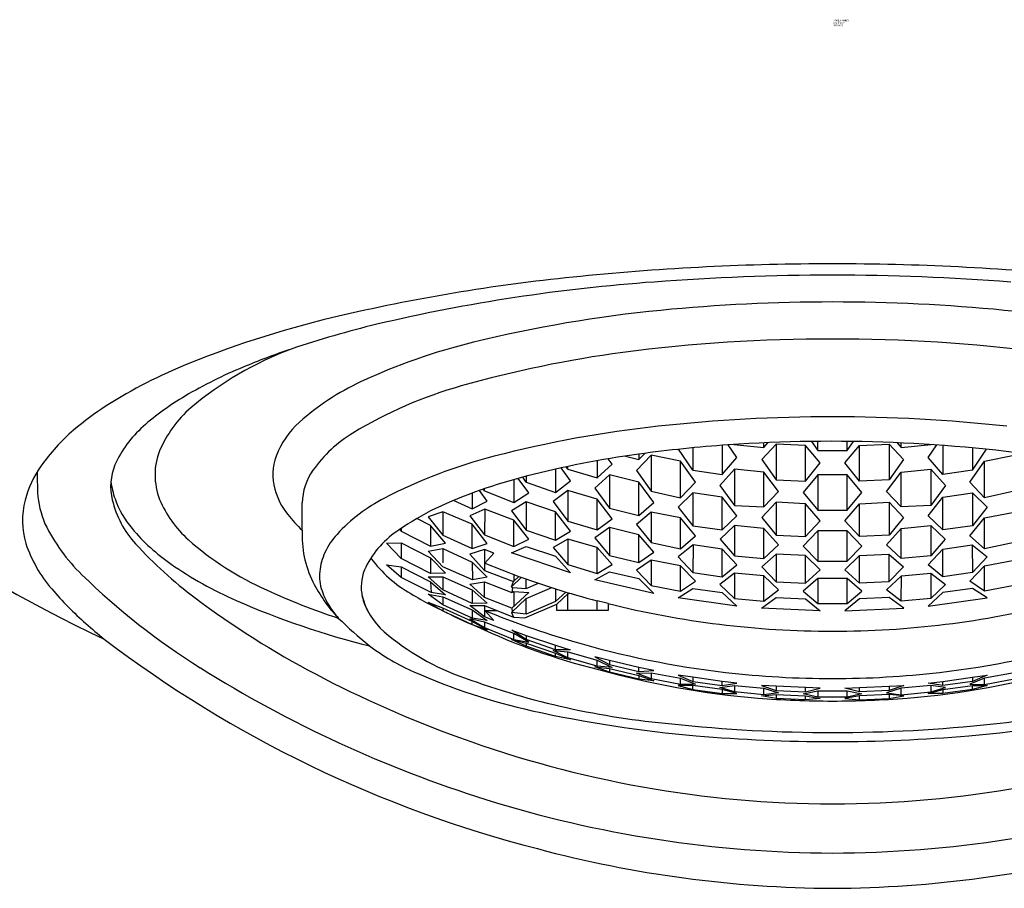
# Model space of a CAD drawing. Units: inches. Extents: x 3459.8 to 3468.3, y 155 to 212.
# Drawn here: x 3463.5 to 3464.2, y 159.3 to 159.8 of the extents above; entities that cross this region are included whole.
import ezdxf

# ---------------------------------------------------------------- set-up
doc = ezdxf.new("R2010")
doc.units = ezdxf.units.IN
doc.header["$LTSCALE"] = 0.64311
doc.header["$MEASUREMENT"] = 0
doc.layers.get('0').update_dxf_attribs({"color": 255, "linetype": 'CONTINUOUS'})
doc.layers.get('Defpoints').update_dxf_attribs({"linetype": 'CONTINUOUS'})
doc.styles.get("Standard").update_dxf_attribs({"font": 'txt', "width": 0.8})

msp = doc.modelspace()

# ---------------------------------------------------------------- linework, layer by layer
for p, q in [((3463.99701, 159.56197), (3464.01701, 159.55988)), ((3464.02516, 159.56217), (3464.01559, 159.55193)), ((3464.01701, 159.55988), (3464.0196, 159.5632)), ((3464.01701, 159.55988), (3464.01701, 159.56309)), ((3464.04485, 159.56122), (3464.02516, 159.56217)), ((3464.02516, 159.56217), (3464.02516, 159.53842)), ((3464.04871, 159.56403), (3464.053, 159.55808)), ((3464.053, 159.55808), (3464.053, 159.56408)), ((3464.07269, 159.55808), (3464.07269, 159.56408)), ((3464.07269, 159.55808), (3464.07698, 159.56403)), ((3464.08093, 159.56122), (3464.10062, 159.56217)), ((3464.10062, 159.56217), (3464.11019, 159.55193)), ((3464.10062, 159.56217), (3464.10062, 159.53842)), ((3464.10611, 159.56318), (3464.10868, 159.55988)), ((3464.10868, 159.55988), (3464.10868, 159.56307)), ((3464.10868, 159.55988), (3464.12871, 159.56194)), ((3463.93349, 159.55205), (3463.93732, 159.55606)), ((3463.93349, 159.55553), (3463.93349, 159.55205)), ((3463.96949, 159.54487), (3463.95998, 159.55877)), ((3463.96949, 159.55972), (3463.96949, 159.54487)), ((3463.98917, 159.56142), (3463.98917, 159.54195)), ((3463.99901, 159.55336), (3463.9931, 159.56171)), ((3464.05469, 159.54978), (3464.04485, 159.56122)), ((3464.04485, 159.53745), (3464.04485, 159.56122)), ((3464.053, 159.55808), (3464.07269, 159.55808)), ((3464.07109, 159.54978), (3464.08093, 159.56122)), ((3464.08093, 159.53745), (3464.08093, 159.56122)), ((3464.12677, 159.55336), (3464.13266, 159.56167)), ((3464.13661, 159.56139), (3464.13661, 159.54195)), ((3464.15629, 159.55974), (3464.15629, 159.54487)), ((3464.15629, 159.54487), (3464.16581, 159.5588)), ((3463.90566, 159.55116), (3463.90566, 159.53963)), ((3463.90566, 159.53963), (3463.9155, 159.54877)), ((3463.9155, 159.54877), (3463.91291, 159.55242)), ((3463.92443, 159.55425), (3463.93349, 159.55205)), ((3463.94165, 159.55482), (3463.93181, 159.54469)), ((3463.96133, 159.55087), (3463.94165, 159.55482)), ((3463.94165, 159.55482), (3463.94165, 159.53073)), ((3463.97118, 159.53689), (3463.96133, 159.55087)), ((3463.96133, 159.52645), (3463.96133, 159.55087)), ((3463.98917, 159.54195), (3463.99901, 159.55336)), ((3464.01559, 159.55193), (3464.02516, 159.53842)), ((3464.04485, 159.53745), (3464.05469, 159.54978)), ((3464.08093, 159.53745), (3464.07109, 159.54978)), ((3464.11019, 159.55193), (3464.10062, 159.53842)), ((3464.13661, 159.54195), (3464.12677, 159.55336)), ((3464.1546, 159.53689), (3464.16445, 159.55087)), ((3464.16445, 159.55087), (3464.18413, 159.55482)), ((3464.16445, 159.52645), (3464.16445, 159.55087)), ((3463.87782, 159.54551), (3463.87782, 159.53)), ((3463.88766, 159.53778), (3463.88159, 159.54635)), ((3463.88597, 159.54555), (3463.88496, 159.54708)), ((3463.88597, 159.54555), (3463.88597, 159.5473)), ((3463.88597, 159.54555), (3463.90566, 159.53963)), ((3463.93181, 159.54469), (3463.94165, 159.53073)), ((3463.96949, 159.54487), (3463.98917, 159.54195)), ((3463.99733, 159.5455), (3463.98748, 159.5345)), ((3464.01701, 159.54356), (3463.99733, 159.5455)), ((3463.99733, 159.5455), (3463.99733, 159.52115)), ((3464.02685, 159.53066), (3464.01701, 159.54356)), ((3464.01701, 159.52022), (3464.01701, 159.54356)), ((3464.09893, 159.53066), (3464.10877, 159.54356)), ((3464.10877, 159.54356), (3464.12845, 159.5455)), ((3464.10877, 159.52022), (3464.10877, 159.54356)), ((3464.12845, 159.5455), (3464.1383, 159.5345)), ((3464.12845, 159.5455), (3464.12845, 159.52115)), ((3464.15629, 159.54487), (3464.13661, 159.54195)), ((3463.84998, 159.53857), (3463.84998, 159.52314)), ((3463.85982, 159.52959), (3463.85289, 159.53937)), ((3463.85813, 159.5369), (3463.85592, 159.54016)), ((3463.85813, 159.54073), (3463.85813, 159.5369)), ((3463.85813, 159.5369), (3463.87782, 159.53)), ((3463.87782, 159.53), (3463.88766, 159.53778)), ((3463.91381, 159.54167), (3463.90397, 159.53291)), ((3463.93349, 159.53678), (3463.91381, 159.54167)), ((3463.91381, 159.54167), (3463.91381, 159.51936)), ((3463.94334, 159.52325), (3463.93349, 159.53678)), ((3463.93349, 159.51458), (3463.93349, 159.53678)), ((3463.96133, 159.52645), (3463.97118, 159.53689)), ((3464.02516, 159.53842), (3464.04485, 159.53745)), ((3464.053, 159.54179), (3464.04316, 159.52987)), ((3464.07269, 159.54179), (3464.053, 159.54179)), ((3464.053, 159.54179), (3464.053, 159.51804)), ((3464.08253, 159.52987), (3464.07269, 159.54179)), ((3464.07269, 159.51804), (3464.07269, 159.54179)), ((3464.10062, 159.53842), (3464.08093, 159.53745)), ((3464.16445, 159.52645), (3464.1546, 159.53689)), ((3463.82214, 159.52953), (3463.82214, 159.51909)), ((3463.83198, 159.52419), (3463.827, 159.53122)), ((3463.83029, 159.53107), (3463.82951, 159.53219)), ((3463.83029, 159.53107), (3463.83029, 159.53246)), ((3463.83029, 159.53107), (3463.84998, 159.52314)), ((3463.84998, 159.52314), (3463.85982, 159.52959)), ((3463.88597, 159.53132), (3463.87613, 159.5239)), ((3463.90566, 159.52548), (3463.88597, 159.53132)), ((3463.88597, 159.53132), (3463.88597, 159.51071)), ((3463.90397, 159.53291), (3463.91381, 159.51936)), ((3463.94165, 159.53073), (3463.96133, 159.52645)), ((3463.96949, 159.52971), (3463.95964, 159.52009)), ((3463.98917, 159.52684), (3463.96949, 159.52971)), ((3463.96949, 159.52971), (3463.96949, 159.50767)), ((3463.98748, 159.5345), (3463.99733, 159.52115)), ((3464.01701, 159.52022), (3464.02685, 159.53066)), ((3464.04316, 159.52987), (3464.053, 159.51804)), ((3464.07269, 159.51804), (3464.08253, 159.52987)), ((3464.10877, 159.52022), (3464.09893, 159.53066)), ((3464.1383, 159.5345), (3464.12845, 159.52115)), ((3464.13661, 159.52684), (3464.15629, 159.52971)), ((3464.15629, 159.52971), (3464.16614, 159.52009)), ((3464.15629, 159.52971), (3464.15629, 159.50767)), ((3464.18413, 159.53073), (3464.16445, 159.52645)), ((3463.70848, 159.50472), (3463.70852, 159.52303)), ((3463.80983, 159.52465), (3463.82214, 159.51909)), ((3463.82214, 159.51909), (3463.83198, 159.52419)), ((3463.85813, 159.52374), (3463.84829, 159.51766)), ((3463.87782, 159.51692), (3463.85813, 159.52374)), ((3463.85813, 159.52374), (3463.85813, 159.50478)), ((3463.87613, 159.5239), (3463.88597, 159.51071)), ((3463.9155, 159.51234), (3463.90566, 159.52548)), ((3463.90566, 159.50498), (3463.90566, 159.52548)), ((3463.93349, 159.51458), (3463.94334, 159.52325)), ((3463.99901, 159.51441), (3463.98917, 159.52684)), ((3463.98917, 159.50487), (3463.98917, 159.52684)), ((3464.02516, 159.52337), (3464.01559, 159.51313)), ((3464.04485, 159.52242), (3464.02516, 159.52337)), ((3464.02516, 159.52337), (3464.02516, 159.50146)), ((3464.05469, 159.51098), (3464.04485, 159.52242)), ((3464.04485, 159.50054), (3464.04485, 159.52242)), ((3464.07109, 159.51098), (3464.08093, 159.52242)), ((3464.08093, 159.52242), (3464.10062, 159.52337)), ((3464.08093, 159.50054), (3464.08093, 159.52242)), ((3464.10062, 159.52337), (3464.11019, 159.51313)), ((3464.10062, 159.52337), (3464.10062, 159.50146)), ((3464.12677, 159.51441), (3464.13661, 159.52684)), ((3464.13661, 159.50487), (3464.13661, 159.52684)), ((3463.80245, 159.51702), (3463.79261, 159.51366)), ((3463.82214, 159.50868), (3463.80245, 159.51702)), ((3463.80245, 159.51702), (3463.80245, 159.50131)), ((3463.83055, 159.51885), (3463.82045, 159.51422)), ((3463.83055, 159.51885), (3463.83029, 159.50162)), ((3463.84998, 159.51142), (3463.83055, 159.51885)), ((3463.84829, 159.51766), (3463.85813, 159.50478)), ((3463.88766, 159.50413), (3463.87782, 159.51692)), ((3463.87782, 159.49807), (3463.87782, 159.51692)), ((3463.91381, 159.51936), (3463.93349, 159.51458)), ((3463.94165, 159.51671), (3463.93181, 159.50841)), ((3463.96133, 159.51292), (3463.94165, 159.51671)), ((3463.94165, 159.51671), (3463.94165, 159.49638)), ((3463.95964, 159.52009), (3463.96949, 159.50767)), ((3463.99733, 159.52115), (3464.01701, 159.52022)), ((3464.053, 159.51804), (3464.07269, 159.51804)), ((3464.12845, 159.52115), (3464.10877, 159.52022)), ((3464.16614, 159.52009), (3464.15629, 159.50767)), ((3464.16445, 159.51292), (3464.18413, 159.51671)), ((3463.7943, 159.50795), (3463.78516, 159.51253)), ((3463.79261, 159.51366), (3463.80245, 159.50131)), ((3463.82045, 159.51422), (3463.83029, 159.50162)), ((3463.85982, 159.49863), (3463.84998, 159.51142)), ((3463.84998, 159.49388), (3463.84998, 159.51142)), ((3463.88597, 159.51071), (3463.90566, 159.50498)), ((3463.90566, 159.50498), (3463.9155, 159.51234)), ((3463.97118, 159.5009), (3463.96133, 159.51292)), ((3463.96133, 159.49223), (3463.96133, 159.51292)), ((3463.98917, 159.50487), (3463.99901, 159.51441)), ((3464.01559, 159.51313), (3464.02516, 159.50146)), ((3464.04485, 159.50054), (3464.05469, 159.51098)), ((3464.08093, 159.50054), (3464.07109, 159.51098)), ((3464.11019, 159.51313), (3464.10062, 159.50146)), ((3464.13661, 159.50487), (3464.12677, 159.51441)), ((3464.1546, 159.5009), (3464.16445, 159.51292)), ((3464.16445, 159.49223), (3464.16445, 159.51292)), ((3463.77357, 159.50525), (3463.77461, 159.504)), ((3463.77461, 159.50596), (3463.77461, 159.504)), ((3463.77461, 159.504), (3463.7943, 159.49396)), ((3463.80414, 159.49599), (3463.7943, 159.50795)), ((3463.7943, 159.50795), (3463.7943, 159.49396)), ((3463.83198, 159.49589), (3463.82214, 159.50868)), ((3463.82214, 159.49247), (3463.82214, 159.50868)), ((3463.85813, 159.50478), (3463.87782, 159.49807)), ((3463.87782, 159.49807), (3463.88766, 159.50413)), ((3463.91381, 159.50641), (3463.90397, 159.49971)), ((3463.93349, 159.5017), (3463.91381, 159.50641)), ((3463.91381, 159.50641), (3463.91381, 159.48773)), ((3463.93181, 159.50841), (3463.94165, 159.49638)), ((3463.96949, 159.50767), (3463.98917, 159.50487)), ((3463.99733, 159.50776), (3463.98775, 159.49882)), ((3464.01698, 159.5059), (3463.99733, 159.50776)), ((3463.99733, 159.50776), (3463.99733, 159.48759)), ((3464.02685, 159.49488), (3464.01698, 159.5059)), ((3464.01701, 159.48576), (3464.01698, 159.5059)), ((3464.05303, 159.50419), (3464.04316, 159.49412)), ((3464.05303, 159.50419), (3464.053, 159.48409)), ((3464.07269, 159.50419), (3464.05303, 159.50419)), ((3464.08253, 159.49412), (3464.07269, 159.50419)), ((3464.07269, 159.48409), (3464.07269, 159.50419)), ((3464.09893, 159.49488), (3464.1088, 159.5059)), ((3464.10877, 159.48576), (3464.1088, 159.5059)), ((3464.1088, 159.5059), (3464.12845, 159.50776)), ((3464.12845, 159.50776), (3464.13803, 159.49882)), ((3464.12845, 159.50776), (3464.12845, 159.48759)), ((3464.15629, 159.50767), (3464.13661, 159.50487)), ((3463.76477, 159.49604), (3463.77461, 159.49622)), ((3463.77461, 159.48568), (3463.76477, 159.49604)), ((3463.77461, 159.49622), (3463.7943, 159.4862)), ((3463.77461, 159.49622), (3463.77461, 159.48568)), ((3463.7943, 159.49396), (3463.80414, 159.49599)), ((3463.80245, 159.50131), (3463.82214, 159.49247)), ((3463.83029, 159.50162), (3463.84998, 159.49388)), ((3463.84998, 159.49388), (3463.85982, 159.49863)), ((3463.88597, 159.49881), (3463.87613, 159.4931)), ((3463.90566, 159.49314), (3463.88597, 159.49881)), ((3463.88597, 159.49881), (3463.88597, 159.48173)), ((3463.90397, 159.49971), (3463.91381, 159.48773)), ((3463.94334, 159.49005), (3463.93349, 159.5017)), ((3463.93349, 159.48308), (3463.93349, 159.5017)), ((3463.94165, 159.49638), (3463.96133, 159.49223)), ((3463.96133, 159.49223), (3463.97118, 159.5009)), ((3463.98775, 159.49882), (3463.99733, 159.48759)), ((3464.02516, 159.50146), (3464.04485, 159.50054)), ((3464.10062, 159.50146), (3464.08093, 159.50054)), ((3464.13803, 159.49882), (3464.12845, 159.48759)), ((3464.16445, 159.49223), (3464.1546, 159.5009)), ((3464.18413, 159.49638), (3464.16445, 159.49223)), ((3463.79261, 159.4908), (3463.80245, 159.49247)), ((3463.80245, 159.48023), (3463.79261, 159.4908)), ((3463.80245, 159.49247), (3463.82214, 159.48342)), ((3463.80245, 159.49247), (3463.80245, 159.4829)), ((3463.83029, 159.49175), (3463.82045, 159.48869)), ((3463.82214, 159.49247), (3463.83198, 159.49589)), ((3463.83643, 159.48927), (3463.83029, 159.49175)), ((3463.83029, 159.49175), (3463.83029, 159.47787)), ((3463.84829, 159.4895), (3463.85813, 159.4939)), ((3463.88766, 159.47625), (3463.84829, 159.4895)), ((3463.85813, 159.4939), (3463.87782, 159.48725)), ((3463.87613, 159.4931), (3463.88597, 159.48173)), ((3463.9155, 159.48183), (3463.90566, 159.49314)), ((3463.90566, 159.47577), (3463.90566, 159.49314)), ((3463.93349, 159.48308), (3463.94334, 159.49005)), ((3463.96964, 159.49484), (3463.95964, 159.48698)), ((3463.96964, 159.49484), (3463.96949, 159.47636)), ((3463.98917, 159.49209), (3463.96964, 159.49484)), ((3463.99901, 159.48147), (3463.98917, 159.49209)), ((3463.98917, 159.47362), (3463.98917, 159.49209)), ((3464.01701, 159.48576), (3464.02685, 159.49488)), ((3464.04316, 159.49412), (3464.053, 159.48409)), ((3464.07269, 159.48409), (3464.08253, 159.49412)), ((3464.10877, 159.48576), (3464.09893, 159.49488)), ((3464.12677, 159.48147), (3464.13661, 159.49209)), ((3464.13661, 159.49209), (3464.15614, 159.49484)), ((3464.13661, 159.47362), (3464.13661, 159.49209)), ((3464.15614, 159.49484), (3464.16614, 159.48698)), ((3464.15614, 159.49484), (3464.15629, 159.47636)), ((3463.7943, 159.47567), (3463.77461, 159.48568)), ((3463.7943, 159.4862), (3463.80414, 159.476)), ((3463.7943, 159.4862), (3463.7943, 159.47567)), ((3463.82045, 159.48869), (3463.83029, 159.47787)), ((3463.82214, 159.48342), (3463.83198, 159.47322)), ((3463.82214, 159.48342), (3463.82234, 159.47148)), ((3463.83061, 159.48261), (3463.83643, 159.48927)), ((3463.87782, 159.48725), (3463.88766, 159.47625)), ((3463.91381, 159.48773), (3463.93349, 159.48308)), ((3463.94165, 159.48461), (3463.93181, 159.47799)), ((3463.96133, 159.48093), (3463.94165, 159.48461)), ((3463.94165, 159.48461), (3463.94165, 159.46771)), ((3463.95964, 159.48698), (3463.96949, 159.47636)), ((3463.99733, 159.48759), (3464.01701, 159.48576)), ((3464.02516, 159.48873), (3464.01559, 159.48028)), ((3464.04485, 159.48781), (3464.02516, 159.48873)), ((3464.02516, 159.48873), (3464.02516, 159.4703)), ((3464.05469, 159.47814), (3464.04485, 159.48781)), ((3464.04485, 159.4694), (3464.04485, 159.48781)), ((3464.053, 159.48409), (3464.07269, 159.48409)), ((3464.07109, 159.47814), (3464.08098, 159.48781)), ((3464.08084, 159.4694), (3464.08098, 159.48781)), ((3464.08098, 159.48781), (3464.10053, 159.48873)), ((3464.10053, 159.48873), (3464.10051, 159.4703)), ((3464.10053, 159.48873), (3464.11019, 159.48028)), ((3464.12845, 159.48759), (3464.10877, 159.48576)), ((3464.16614, 159.48698), (3464.15629, 159.47636)), ((3464.16445, 159.48093), (3464.18413, 159.48461)), ((3463.76477, 159.48161), (3463.77461, 159.48012)), ((3463.77461, 159.47311), (3463.76477, 159.48161)), ((3463.77461, 159.48012), (3463.7943, 159.47009)), ((3463.77461, 159.48012), (3463.77461, 159.47311)), ((3463.82234, 159.47148), (3463.80245, 159.48023)), ((3463.83029, 159.47787), (3463.84968, 159.47033)), ((3463.83061, 159.48261), (3463.85333, 159.47386)), ((3463.88597, 159.48173), (3463.90566, 159.47577)), ((3463.90397, 159.47162), (3463.91381, 159.47698)), ((3463.90566, 159.47577), (3463.9155, 159.48183)), ((3463.91381, 159.47698), (3463.93349, 159.47237)), ((3463.93181, 159.47799), (3463.94165, 159.46771)), ((3463.97118, 159.47066), (3463.96133, 159.48093)), ((3463.96133, 159.46406), (3463.96133, 159.48093)), ((3463.96949, 159.47636), (3463.98917, 159.47362)), ((3463.98917, 159.47362), (3463.99901, 159.48147)), ((3464.01559, 159.48028), (3464.02516, 159.4703)), ((3464.04485, 159.4694), (3464.05469, 159.47814)), ((3464.08084, 159.4694), (3464.07109, 159.47814)), ((3464.11019, 159.48028), (3464.10051, 159.4703)), ((3464.13661, 159.47362), (3464.12677, 159.48147)), ((3464.15629, 159.47636), (3464.13661, 159.47362)), ((3464.1546, 159.47066), (3464.16445, 159.48093)), ((3464.16445, 159.46406), (3464.16445, 159.48093)), ((3463.79461, 159.46295), (3463.77461, 159.47311)), ((3463.79261, 159.4736), (3463.80245, 159.47356)), ((3463.80245, 159.46473), (3463.79261, 159.4736)), ((3463.80414, 159.476), (3463.7943, 159.47567)), ((3463.7943, 159.47009), (3463.80414, 159.46158)), ((3463.7943, 159.47009), (3463.79461, 159.46295)), ((3463.80245, 159.47356), (3463.82214, 159.46478)), ((3463.80245, 159.47356), (3463.80245, 159.46473)), ((3463.82045, 159.46874), (3463.83029, 159.47015)), ((3463.83198, 159.47322), (3463.82234, 159.47148)), ((3463.83029, 159.47015), (3463.84846, 159.46308)), ((3463.83029, 159.45961), (3463.83029, 159.47015)), ((3463.85511, 159.47321), (3463.84829, 159.4669)), ((3463.84829, 159.4669), (3463.84968, 159.47033)), ((3463.84968, 159.47033), (3463.85333, 159.47386)), ((3463.84998, 159.47508), (3463.84998, 159.47062)), ((3463.85333, 159.47386), (3463.8663, 159.46932)), ((3463.85813, 159.46568), (3463.85813, 159.47218)), ((3463.94334, 159.46244), (3463.90397, 159.47162)), ((3463.93349, 159.47237), (3463.94334, 159.46244)), ((3463.96133, 159.46406), (3463.97118, 159.47066)), ((3463.99733, 159.47591), (3463.98748, 159.46841)), ((3464.01685, 159.47411), (3463.99733, 159.47591)), ((3463.99733, 159.47591), (3463.99733, 159.45911)), ((3464.02685, 159.46479), (3464.01685, 159.47411)), ((3464.01701, 159.45731), (3464.01685, 159.47411)), ((3464.02516, 159.4703), (3464.04485, 159.4694)), ((3464.053, 159.47244), (3464.04316, 159.46405)), ((3464.07269, 159.47244), (3464.053, 159.47244)), ((3464.053, 159.47244), (3464.053, 159.45567)), ((3464.07268, 159.45567), (3464.07269, 159.47244)), ((3464.08253, 159.46405), (3464.07269, 159.47244)), ((3464.10051, 159.4703), (3464.08084, 159.4694)), ((3464.09893, 159.46479), (3464.10893, 159.47411)), ((3464.10877, 159.45731), (3464.10893, 159.47411)), ((3464.10893, 159.47411), (3464.12845, 159.47591)), ((3464.12845, 159.47591), (3464.1383, 159.46841)), ((3464.12845, 159.47591), (3464.12845, 159.45911)), ((3464.16445, 159.46406), (3464.1546, 159.47066)), ((3463.82214, 159.45568), (3463.80245, 159.46473)), ((3463.83029, 159.45961), (3463.82045, 159.46874)), ((3463.82214, 159.46478), (3463.83198, 159.45601)), ((3463.82214, 159.46478), (3463.82214, 159.45568)), ((3463.84829, 159.4669), (3463.8489, 159.4663)), ((3463.8489, 159.4663), (3463.84846, 159.46308)), ((3463.84846, 159.46308), (3463.84998, 159.46381)), ((3463.85982, 159.46312), (3463.84846, 159.45254)), ((3463.8489, 159.4663), (3463.85813, 159.46568)), ((3463.84998, 159.46381), (3463.85982, 159.46312)), ((3463.84998, 159.46381), (3463.84998, 159.45395)), ((3463.85813, 159.46568), (3463.8663, 159.46932)), ((3463.85813, 159.45902), (3463.87518, 159.4664)), ((3463.8663, 159.46932), (3463.87782, 159.46557)), ((3463.87782, 159.46557), (3463.87782, 159.45694)), ((3463.88473, 159.46337), (3463.87782, 159.45694)), ((3463.94165, 159.46771), (3463.96133, 159.46406)), ((3463.95964, 159.45943), (3463.96949, 159.46569)), ((3463.96949, 159.46569), (3463.98917, 159.46298)), ((3463.98748, 159.46841), (3463.99733, 159.45911)), ((3464.01701, 159.45731), (3464.02685, 159.46479)), ((3464.04316, 159.46405), (3464.053, 159.45567)), ((3464.07268, 159.45567), (3464.08253, 159.46405)), ((3464.10877, 159.45731), (3464.09893, 159.46479)), ((3464.1383, 159.46841), (3464.12845, 159.45911)), ((3464.15629, 159.46569), (3464.13661, 159.46298)), ((3464.16614, 159.45943), (3464.15629, 159.46569)), ((3464.18413, 159.46771), (3464.16445, 159.46406)), ((3463.79261, 159.46205), (3463.80245, 159.46023)), ((3463.80245, 159.45487), (3463.79261, 159.46205)), ((3463.80414, 159.46158), (3463.79461, 159.46295)), ((3463.80245, 159.46023), (3463.82214, 159.45139)), ((3463.80245, 159.46023), (3463.80245, 159.45487)), ((3463.84846, 159.45254), (3463.83029, 159.45961)), ((3463.84829, 159.44969), (3463.85813, 159.45902)), ((3463.85813, 159.44848), (3463.85813, 159.45902)), ((3463.87782, 159.45694), (3463.85813, 159.44848)), ((3463.87872, 159.45536), (3463.88597, 159.46208)), ((3463.88597, 159.46208), (3463.88741, 159.46263)), ((3463.88597, 159.45098), (3463.88597, 159.46208)), ((3463.90566, 159.45098), (3463.90566, 159.45751)), ((3463.99901, 159.45402), (3463.95964, 159.45943)), ((3463.98917, 159.46298), (3463.99901, 159.45402)), ((3463.99733, 159.45911), (3464.01701, 159.45731)), ((3464.01532, 159.45254), (3464.02516, 159.45969)), ((3464.02516, 159.45969), (3464.04485, 159.45879)), ((3464.04485, 159.45879), (3464.05469, 159.45075)), ((3464.08093, 159.45879), (3464.07109, 159.45075)), ((3464.10062, 159.45969), (3464.08093, 159.45879)), ((3464.11046, 159.45254), (3464.10062, 159.45969)), ((3464.12845, 159.45911), (3464.10877, 159.45731)), ((3464.13661, 159.46298), (3464.12677, 159.45402)), ((3464.12677, 159.45402), (3464.16614, 159.45943)), ((3463.79261, 159.45635), (3463.80245, 159.45091)), ((3463.80245, 159.45261), (3463.79261, 159.45635)), ((3463.82214, 159.44594), (3463.80245, 159.45487)), ((3463.82214, 159.4436), (3463.80245, 159.45261)), ((3463.80245, 159.45261), (3463.80245, 159.45091)), ((3463.80245, 159.45091), (3463.82214, 159.44173)), ((3463.83029, 159.4468), (3463.82045, 159.45427)), ((3463.82045, 159.45427), (3463.83029, 159.45427)), ((3463.83198, 159.45601), (3463.82214, 159.45568)), ((3463.82214, 159.45139), (3463.83198, 159.44427)), ((3463.82214, 159.45139), (3463.82214, 159.44594)), ((3463.83029, 159.45427), (3463.83029, 159.4468)), ((3463.83029, 159.45427), (3463.84968, 159.44646)), ((3463.83061, 159.45098), (3463.83643, 159.44432)), ((3463.83061, 159.45098), (3463.83847, 159.45098)), ((3463.84846, 159.45254), (3463.84881, 159.45019)), ((3463.85722, 159.44612), (3463.87872, 159.45536)), ((3463.87872, 159.45098), (3463.87872, 159.45536)), ((3463.9129, 159.45098), (3463.87872, 159.45098)), ((3463.9129, 159.45565), (3463.9129, 159.45098)), ((3464.05469, 159.45075), (3464.01532, 159.45254)), ((3464.053, 159.45567), (3464.07268, 159.45567)), ((3464.07109, 159.45075), (3464.11046, 159.45254)), ((3463.82045, 159.44539), (3463.83029, 159.4396)), ((3463.83029, 159.44333), (3463.82045, 159.44539)), ((3463.83198, 159.44427), (3463.82214, 159.44594)), ((3463.83198, 159.43816), (3463.82214, 159.4436)), ((3463.82214, 159.44173), (3463.82214, 159.4436)), ((3463.83643, 159.44432), (3463.83029, 159.4468)), ((3463.84998, 159.43559), (3463.83029, 159.44333)), ((3463.83029, 159.44333), (3463.83029, 159.4396)), ((3463.85813, 159.44848), (3463.84829, 159.44969)), ((3463.84829, 159.44969), (3463.84968, 159.44646)), ((3463.84968, 159.44646), (3463.84998, 159.4466)), ((3463.84998, 159.4466), (3463.85722, 159.44612)), ((3463.82214, 159.44173), (3463.83198, 159.43816)), ((3463.83029, 159.4396), (3463.84998, 159.43175)), ((3463.84853, 159.43786), (3463.85813, 159.43442)), ((3463.85813, 159.43175), (3463.84853, 159.43786)), ((3463.84853, 159.43786), (3463.85813, 159.43442)), ((3463.84829, 159.43163), (3463.85813, 159.42929)), ((3463.85813, 159.42718), (3463.84829, 159.43163)), ((3463.85982, 159.42981), (3463.84998, 159.43559)), ((3463.84998, 159.43175), (3463.84998, 159.43559)), ((3463.84998, 159.43175), (3463.85982, 159.42981)), ((3463.85813, 159.43442), (3463.87782, 159.4278)), ((3463.85813, 159.43442), (3463.85813, 159.43175)), ((3463.87782, 159.42477), (3463.85813, 159.43175)), ((3463.85813, 159.42929), (3463.87782, 159.42258)), ((3463.85813, 159.42929), (3463.85813, 159.42718)), ((3463.87782, 159.42036), (3463.85813, 159.42718)), ((3463.87613, 159.42428), (3463.88597, 159.42344)), ((3463.88597, 159.41945), (3463.87613, 159.42428)), ((3463.87782, 159.4278), (3463.88742, 159.42477)), ((3463.87782, 159.42477), (3463.87782, 159.4278)), ((3463.88742, 159.42477), (3463.87782, 159.42477)), ((3463.87782, 159.42258), (3463.88766, 159.4181)), ((3463.87782, 159.42036), (3463.87782, 159.42258)), ((3463.88766, 159.4181), (3463.87782, 159.42036)), ((3463.88597, 159.42344), (3463.90566, 159.41784)), ((3463.88597, 159.41945), (3463.88597, 159.42344)), ((3463.90566, 159.41378), (3463.88597, 159.41945)), ((3463.90397, 159.42001), (3463.91381, 159.41483)), ((3463.91381, 159.41759), (3463.90397, 159.42001)), ((3463.90566, 159.41784), (3463.9155, 159.41301)), ((3463.90566, 159.41378), (3463.90566, 159.41784)), ((3463.93349, 159.413), (3463.91381, 159.41759)), ((3463.91381, 159.41759), (3463.91381, 159.41483)), ((3463.90397, 159.41339), (3463.91381, 159.41224)), ((3463.91381, 159.40985), (3463.90397, 159.41339)), ((3463.9155, 159.41301), (3463.90566, 159.41378)), ((3463.91381, 159.41483), (3463.93349, 159.41022)), ((3463.91381, 159.41224), (3463.93349, 159.40759)), ((3463.91381, 159.41224), (3463.91381, 159.40985)), ((3463.93349, 159.41022), (3463.93349, 159.41301)), ((3463.94334, 159.41082), (3463.93349, 159.413)), ((3463.93349, 159.41022), (3463.94334, 159.41082)), ((3463.93349, 159.40513), (3463.91381, 159.40985)), ((3463.93181, 159.40917), (3463.94165, 159.40942)), ((3463.94165, 159.40526), (3463.93181, 159.40917)), ((3463.93349, 159.40759), (3463.94334, 159.40402)), ((3463.93349, 159.40759), (3463.93349, 159.40513)), ((3463.94334, 159.40402), (3463.93349, 159.40513)), ((3463.94165, 159.40942), (3463.96133, 159.40578)), ((3463.94165, 159.40942), (3463.94165, 159.40526)), ((3463.96133, 159.40157), (3463.94165, 159.40526)), ((3463.95964, 159.40781), (3463.96949, 159.40354)), ((3463.96949, 159.40636), (3463.95964, 159.40781)), ((3463.96133, 159.40578), (3463.97118, 159.40184)), ((3463.96133, 159.40157), (3463.96133, 159.40578)), ((3463.98917, 159.40366), (3463.96949, 159.40636)), ((3463.96949, 159.40636), (3463.96949, 159.40354)), ((3464.13661, 159.40366), (3464.15629, 159.40636)), ((3464.16445, 159.40578), (3464.1546, 159.40184)), ((3464.16614, 159.40781), (3464.15629, 159.40354)), ((3464.15629, 159.40636), (3464.16614, 159.40781)), ((3464.15629, 159.40636), (3464.15629, 159.40354)), ((3464.18413, 159.40942), (3464.16445, 159.40578)), ((3464.16445, 159.40157), (3464.16445, 159.40578)), ((3464.16445, 159.40157), (3464.18413, 159.40526)), ((3463.95964, 159.40095), (3463.96949, 159.3983)), ((3463.96949, 159.40086), (3463.95964, 159.40095)), ((3463.97118, 159.40184), (3463.96133, 159.40157)), ((3463.96949, 159.40354), (3463.98917, 159.40082)), ((3463.98917, 159.39813), (3463.96949, 159.40086)), ((3463.96949, 159.3983), (3463.96949, 159.40086)), ((3463.96949, 159.3983), (3463.98917, 159.39553)), ((3463.98748, 159.39958), (3463.99733, 159.40082)), ((3463.99733, 159.39655), (3463.98748, 159.39958)), ((3463.99901, 159.4024), (3463.98917, 159.40366)), ((3463.98917, 159.40082), (3463.98917, 159.40366)), ((3463.98917, 159.40082), (3463.99901, 159.4024)), ((3463.99901, 159.39544), (3463.98917, 159.39813)), ((3463.98917, 159.39813), (3463.98917, 159.39553)), ((3463.99733, 159.40082), (3464.01701, 159.39902)), ((3463.99733, 159.40082), (3463.99733, 159.39655)), ((3464.01532, 159.40092), (3464.02516, 159.39753)), ((3464.02516, 159.40038), (3464.01532, 159.40092)), ((3464.01701, 159.39902), (3464.02685, 159.39597)), ((3464.01701, 159.39474), (3464.01701, 159.39902)), ((3464.04485, 159.39949), (3464.02516, 159.40038)), ((3464.02516, 159.40038), (3464.02516, 159.39753)), ((3464.02516, 159.39753), (3464.04485, 159.39663)), ((3464.04316, 159.39523), (3464.053, 159.39739)), ((3464.05469, 159.39913), (3464.04485, 159.39949)), ((3464.04485, 159.39663), (3464.04485, 159.39949)), ((3464.04485, 159.39663), (3464.05469, 159.39913)), ((3464.053, 159.39739), (3464.07269, 159.39739)), ((3464.053, 159.39739), (3464.053, 159.39308)), ((3464.07109, 159.39913), (3464.08093, 159.39949)), ((3464.08093, 159.39663), (3464.07109, 159.39913)), ((3464.07269, 159.39739), (3464.08253, 159.39523)), ((3464.07269, 159.39308), (3464.07269, 159.39739)), ((3464.08093, 159.39949), (3464.10062, 159.40038)), ((3464.08093, 159.39663), (3464.08093, 159.39949)), ((3464.10062, 159.39753), (3464.08093, 159.39663)), ((3464.10877, 159.39902), (3464.09893, 159.39597)), ((3464.11046, 159.40092), (3464.10062, 159.39753)), ((3464.10062, 159.40038), (3464.11046, 159.40092)), ((3464.10062, 159.40038), (3464.10062, 159.39753)), ((3464.12845, 159.40082), (3464.10877, 159.39902)), ((3464.10877, 159.39474), (3464.10877, 159.39902)), ((3464.12677, 159.4024), (3464.13661, 159.40366)), ((3464.13661, 159.40082), (3464.12677, 159.4024)), ((3464.12677, 159.39544), (3464.13661, 159.39813)), ((3464.1383, 159.39958), (3464.12845, 159.40082)), ((3464.12845, 159.40082), (3464.12845, 159.39655)), ((3464.12845, 159.39655), (3464.1383, 159.39958)), ((3464.13661, 159.40082), (3464.13661, 159.40366)), ((3464.15629, 159.40354), (3464.13661, 159.40082)), ((3464.13661, 159.39813), (3464.15629, 159.40086)), ((3464.15629, 159.3983), (3464.13661, 159.39553)), ((3464.13661, 159.39813), (3464.13661, 159.39553)), ((3464.1546, 159.40184), (3464.16445, 159.40157)), ((3464.16614, 159.40095), (3464.15629, 159.3983)), ((3464.15629, 159.40086), (3464.16614, 159.40095)), ((3464.15629, 159.3983), (3464.15629, 159.40086)), ((3463.98917, 159.39553), (3463.99901, 159.39544)), ((3464.01701, 159.39474), (3463.99733, 159.39655)), ((3464.01532, 159.39393), (3464.02516, 159.39481)), ((3464.02516, 159.39216), (3464.01532, 159.39393)), ((3464.02685, 159.39597), (3464.01701, 159.39474)), ((3464.02516, 159.39481), (3464.04485, 159.39391)), ((3464.02516, 159.39481), (3464.02516, 159.39216)), ((3464.04485, 159.39125), (3464.02516, 159.39216)), ((3464.053, 159.39308), (3464.04316, 159.39523)), ((3464.04485, 159.39391), (3464.05469, 159.39211)), ((3464.04485, 159.39125), (3464.04485, 159.39391)), ((3464.05469, 159.39211), (3464.04485, 159.39125)), ((3464.07269, 159.39308), (3464.053, 159.39308)), ((3464.08093, 159.39391), (3464.07109, 159.39211)), ((3464.07109, 159.39211), (3464.08093, 159.39125)), ((3464.08253, 159.39523), (3464.07269, 159.39308)), ((3464.10062, 159.39481), (3464.08093, 159.39391)), ((3464.08093, 159.39125), (3464.08093, 159.39391)), ((3464.08093, 159.39125), (3464.10062, 159.39216)), ((3464.09893, 159.39597), (3464.10877, 159.39474)), ((3464.11046, 159.39393), (3464.10062, 159.39481)), ((3464.10062, 159.39481), (3464.10062, 159.39216)), ((3464.10062, 159.39216), (3464.11046, 159.39393)), ((3464.10877, 159.39474), (3464.12845, 159.39655)), ((3464.13661, 159.39553), (3464.12677, 159.39544))]:
    msp.add_line(p, q)
for centre, radius, start, end in [((3464.06178, 158.00086), 1.68187, 89.96337, 95.7068), ((3464.06393, 158.00086), 1.68187, 84.2932, 90.03663), ((3464.01505, 158.43691), 1.24334, 95.56218, 102.99116), ((3464.06226, 158.1249), 1.55025, 89.97798, 94.38484), ((3464.06345, 158.1249), 1.55025, 85.61516, 90.02202), ((3464.02719, 158.50058), 1.17301, 94.0799, 103.25149), ((3464.06247, 158.4811), 1.17616, 89.98138, 95.58231), ((3464.06324, 158.4811), 1.17616, 84.41769, 90.01862), ((3463.88873, 158.98099), 0.68479, 102.92634, 111.96417), ((3464.03453, 158.76706), 0.88884, 95.58231, 103.77806), ((3464.09119, 158.76706), 0.88884, 76.22194, 84.41769), ((3463.91988, 158.97651), 0.68517, 103.63937, 108.62414), ((3463.93753, 160.21077), 0.85859, 221.80219, 245.10592), ((3463.92027, 159.23298), 0.40912, 103.77806, 114.99488), ((3464.05666, 158.62535), 1.00712, 89.64734, 97.64261), ((3464.06906, 158.62535), 1.00712, 82.35739, 90.35266), ((3463.78439, 159.40652), 0.23458, 110.80812, 129.85894), ((3463.85277, 159.17557), 0.4751, 108.63136, 112.75101), ((3464.02586, 158.8549), 0.77551, 97.64261, 105.80149), ((3463.76003, 159.30011), 0.3407, 111.96417, 122.40836), ((3463.78942, 159.32307), 0.31458, 112.5013, 120.39823), ((3463.81806, 159.45223), 0.16721, 114.99488, 131.81601), ((3463.89476, 159.31813), 0.29409, 105.80149, 121.2143), ((3463.71886, 159.44283), 0.17558, 120.31032, 131.67474), ((3463.67466, 159.4346), 0.1814, 122.40836, 130.98895), ((3463.68788, 159.52543), 0.08147, 131.35009, 156.60579), ((3463.74512, 159.53376), 0.05782, 131.81601, 159.24763), ((3464.06213, 158.51446), 1.06602, 89.96081, 96.23041), ((3464.06359, 158.51446), 1.06602, 83.76959, 90.03919), ((3463.63629, 159.47645), 0.12466, 130.29394, 145.24065), ((3463.65205, 159.51767), 0.07525, 131.57131, 155.93007), ((3463.78889, 159.49286), 0.08979, 121.2143, 144.63547), ((3464.03082, 158.8012), 0.77758, 96.2304, 104.45956), ((3464.06265, 158.56331), 1.00082, 81.35373, 93.98483), ((3463.65472, 159.54168), 0.04462, 158.85101, 201.48645), ((3464.01865, 158.92303), 0.63821, 97.66646, 104.56569), ((3464.05309, 158.6915), 0.87228, 93.9435, 97.87978), ((3463.72397, 159.54178), 0.03519, 159.24763, 195.7375), ((3463.92341, 159.21775), 0.3474, 104.45956, 117.4226), ((3463.59016, 159.50744), 0.06909, 144.54563, 165.40578), ((3465.35163, 159.56572), 1.82041, 180.69285, 181.13334), ((3463.61831, 159.53387), 0.03786, 157.48691, 193.53606), ((3463.74723, 159.52242), 0.03871, 144.63547, 179.09785), ((3463.63628, 159.54441), 0.05613, 187.33292, 199.52403), ((3463.94011, 159.21373), 0.33711, 104.07274, 115.03287), ((3463.59646, 159.53445), 0.06505, 184.17086, 202.97496), ((3463.73699, 159.54545), 0.04872, 195.7375, 218.29377), ((3463.57573, 159.5112), 0.05418, 165.40578, 196.57834), ((3463.6466, 159.54068), 0.06696, 193.53606, 222.38818), ((3463.64359, 159.547), 0.0639, 199.52403, 220.14635), ((3463.68266, 159.55437), 0.07528, 202.68558, 228.01656), ((3463.81677, 159.42328), 0.11585, 117.4226, 137.23958), ((3463.89134, 159.33058), 0.21067, 116.46079, 124.20907), ((3463.77136, 159.57258), 0.09251, 218.29377, 227.1855), ((3463.64698, 159.56294), 0.12286, 206.01248, 225.73482), ((3463.69737, 159.59235), 0.13424, 220.14635, 235.24039), ((3463.77741, 159.50092), 0.06903, 176.84373, 206.46991), ((3463.80666, 159.45255), 0.06213, 124.30693, 155.71292), ((3463.85456, 159.3933), 0.13821, 126.22064, 126.86746), ((3463.7664, 159.64954), 0.20204, 228.41792, 246.11846), ((3463.76558, 159.47062), 0.04613, 137.23958, 155.48824), ((3463.60806, 159.52385), 0.08882, 198.4519, 221.08375), ((3463.80853, 159.68847), 0.28619, 222.38818, 233.1329), ((3463.76072, 159.47283), 0.04079, 155.48824, 173.85076), ((3463.82323, 159.5366), 0.08543, 216.26083, 240.44679), ((3463.76774, 159.69377), 0.25768, 235.24039, 246.33166), ((3463.7494, 159.47405), 0.0294, 173.85076, 199.61681), ((3463.77885, 159.46683), 0.03095, 158.6296, 192.35306), ((3463.89271, 159.81505), 0.47492, 225.73482, 237.90587), ((3463.80401, 159.51416), 0.09874, 206.46991, 223.66567), ((3463.70566, 159.60456), 0.21545, 220.20553, 228.86392), ((3463.86569, 159.85614), 0.43122, 245.16895, 252.02039), ((3463.77264, 159.48234), 0.05408, 199.61681, 212.34418), ((3464.01126, 159.87485), 0.43049, 251.94123, 255.79901), ((3463.99761, 159.94062), 0.60136, 233.1329, 242.21642), ((3463.88847, 159.9692), 0.55841, 246.33166, 256.01514), ((3463.79385, 159.47206), 0.04671, 193.16372, 228.99292), ((3463.78344, 159.468), 0.03569, 192.61761, 209.28115), ((3463.8736, 159.61276), 0.17664, 238.4182, 243.3355), ((3463.68444, 158.58336), 0.90171, 75.32361, 75.79901), ((3463.77415, 159.48329), 0.05586, 212.34418, 221.75882), ((3464.06285, 159.98089), 0.59055, 242.95586, 243.7559), ((3463.91876, 159.67319), 0.25095, 242.19686, 248.08947), ((3464.06027, 160.01317), 0.6073, 247.7788, 253.63841), ((3464.06285, 160.0548), 0.61763, 255.94966, 270.00413), ((3464.06293, 160.0548), 0.61763, 269.99587, 284.05034), ((3463.92846, 159.64476), 0.27907, 225.42064, 231.09676), ((3463.82037, 159.73213), 0.387, 228.49662, 230.86457), ((3463.87256, 159.56518), 0.16864, 229.57, 250.71781), ((3464.0134, 159.84198), 0.44356, 244.88146, 255.94143), ((3464.06676, 160.0766), 0.81013, 232.72557, 255.62882), ((3464.06245, 160.02059), 0.61503, 253.63841, 263.36679), ((3464.06333, 160.02059), 0.61503, 276.63321, 286.36159), ((3463.78393, 159.46815), 0.05089, 232.85173, 233.32809), ((3463.84585, 159.55131), 0.15457, 233.32809, 246.04245), ((3464.07729, 160.10936), 0.82232, 237.90587, 252.58817), ((3464.06253, 159.97734), 0.58698, 254.49909, 265.16072), ((3464.06325, 159.97734), 0.58698, 274.83928, 285.50091), ((3464.07479, 160.08709), 0.76691, 242.21642, 250.08991), ((3463.95179, 159.78972), 0.41546, 246.04245, 257.54397), ((3464.00262, 159.91621), 0.54297, 249.99606, 265.01435), ((3464.0629, 160.02461), 0.61907, 263.3685, 269.99581), ((3464.06288, 160.02461), 0.61907, 269.998, 276.6315), ((3464.11442, 159.95569), 0.58308, 275.50486, 289.48473), ((3464.06723, 160.13687), 0.7464, 265.83442, 269.66446), ((3464.06082, 160.07933), 0.68884, 270.16968, 274.32541), ((3464.0442, 160.20806), 0.84389, 257.54397, 265.07054), ((3464.08152, 160.20806), 0.84389, 274.92946, 282.45603), ((3464.06176, 160.34118), 0.97171, 263.71765, 270.06647), ((3464.06402, 160.34118), 0.97171, 269.93353, 276.28235), ((3464.06817, 160.06883), 0.74749, 250.08991, 259.80521), ((3464.06252, 160.4204), 1.05701, 265.06983, 270.01809), ((3464.06319, 160.4204), 1.05701, 269.98191, 274.93017), ((3464.06306, 160.0404), 0.71861, 259.80521, 269.98384), ((3464.06265, 160.0404), 0.71861, 270.01616, 280.19479), ((3464.06542, 160.07153), 0.78267, 252.58817, 269.81207), ((3464.06029, 160.07153), 0.78267, 270.18793, 287.41183), ((3464.06763, 160.04723), 0.78194, 255.03284, 269.6504), ((3464.05809, 160.04723), 0.78194, 270.3496, 284.96716)]:
    msp.add_arc(centre, radius, start, end)

# ---------------------------------------------------------------- texts
at = {"layer": 'Defpoints'}
for tag, p, s in [('MODELNUMBER', (3464.06337, 159.84496), 'K-28582T-4'), ('TRADENAME', (3464.06337, 159.8433), 'KUMIN'), ('PRODUCT', (3464.06337, 159.84163), 'BATH AND SHOWER FAUCET')]:
    msp.add_attdef(tag, p, s, height=0.001, dxfattribs=at)

doc.saveas('drawing.dxf')
